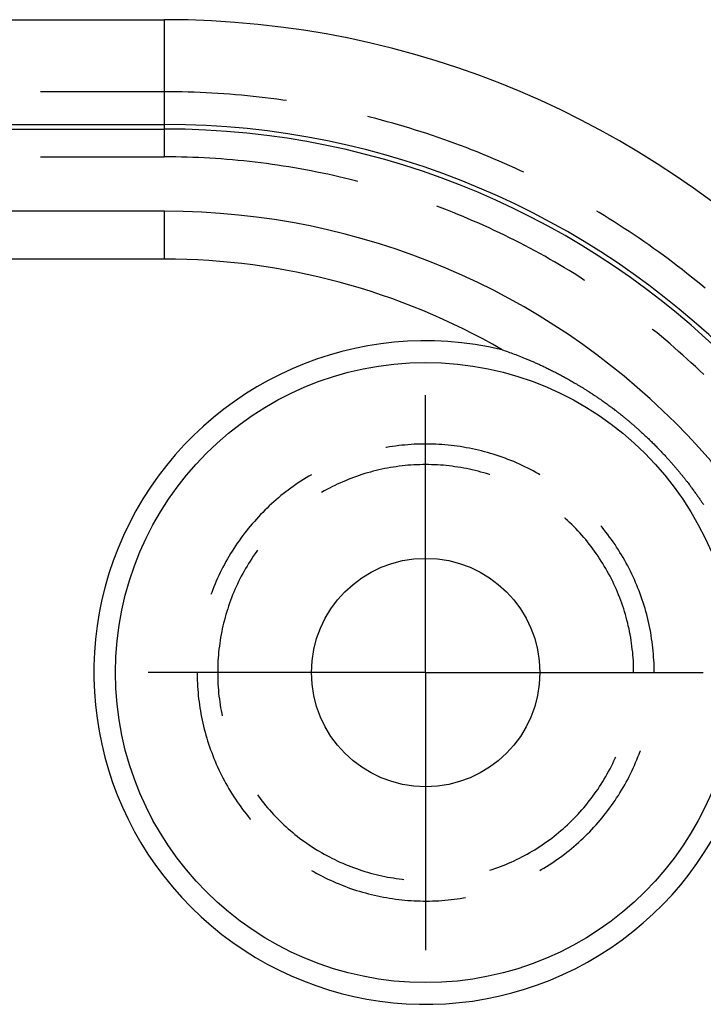
# Model space of a CAD drawing. Units: millimetres. Extents: x 0 to 841, y 0 to 594.
# Drawn here: x 254 to 262, y 215 to 226 of the extents above; entities that cross this region are included whole.
import ezdxf

# ---------------------------------------------------------------- set-up
doc = ezdxf.new("R2010")
doc.units = ezdxf.units.MM
doc.layers.add('LAYER_1', color=179, linetype='Continuous')
doc.layers.add('SLD-0', color=179, linetype='Continuous')

msp = doc.modelspace()

# ---------------------------------------------------------------- linework, layer by layer
at = {"layer": 'LAYER_1'}
for p, q in [((258.944, 220.587), (258.944, 221.899)), ((258.944, 218.712), (258.944, 220.587)), ((257.069, 218.712), (255.757, 218.712)), ((258.944, 218.712), (257.069, 218.712)), ((258.944, 218.712), (258.944, 216.837)), ((258.944, 218.712), (260.819, 218.712)), ((260.819, 218.712), (262.132, 218.712)), ((258.944, 216.837), (258.944, 215.524))]:
    msp.add_line(p, q, dxfattribs=at)
at = {"layer": 'SLD-0'}
for p, q in [((100.694, 226.212), (255.944, 226.212)), ((255.944, 225.384), (255.944, 226.212)), ((255.944, 225.384), (254.519, 225.384)), ((256.012, 225.384), (255.944, 225.384)), ((255.944, 224.636), (255.944, 225.384)), ((256.08, 225.384), (256.012, 225.384)), ((256.148, 225.382), (256.08, 225.384)), ((256.217, 225.381), (256.148, 225.382)), ((256.285, 225.378), (256.217, 225.381)), ((256.353, 225.376), (256.285, 225.378)), ((256.421, 225.373), (256.353, 225.376)), ((256.489, 225.369), (256.421, 225.373)), ((256.557, 225.365), (256.489, 225.369)), ((256.625, 225.361), (256.557, 225.365)), ((256.693, 225.355), (256.625, 225.361)), ((256.761, 225.35), (256.693, 225.355)), ((256.829, 225.344), (256.761, 225.35)), ((256.896, 225.337), (256.829, 225.344)), ((256.964, 225.331), (256.896, 225.337)), ((257.032, 225.323), (256.964, 225.331)), ((257.1, 225.315), (257.032, 225.323)), ((257.167, 225.307), (257.1, 225.315)), ((257.235, 225.298), (257.167, 225.307)), ((257.302, 225.289), (257.235, 225.298)), ((257.345, 225.282), (257.302, 225.289)), ((258.305, 225.092), (258.279, 225.098)), ((100.694, 225.009), (255.944, 225.009)), ((255.944, 224.956), (255.944, 225.009)), ((258.371, 225.075), (258.305, 225.092)), ((258.436, 225.058), (258.371, 225.075)), ((258.502, 225.04), (258.436, 225.058)), ((258.568, 225.022), (258.502, 225.04)), ((258.633, 225.003), (258.568, 225.022)), ((258.699, 224.984), (258.633, 225.003)), ((258.764, 224.964), (258.699, 224.984)), ((100.694, 224.956), (255.944, 224.956)), ((258.829, 224.944), (258.764, 224.964)), ((258.894, 224.924), (258.829, 224.944)), ((258.959, 224.903), (258.894, 224.924)), ((259.024, 224.881), (258.959, 224.903)), ((259.088, 224.859), (259.024, 224.881)), ((259.152, 224.837), (259.088, 224.859)), ((259.217, 224.814), (259.152, 224.837)), ((259.281, 224.791), (259.217, 224.814)), ((259.345, 224.767), (259.281, 224.791)), ((259.408, 224.743), (259.345, 224.767)), ((259.472, 224.718), (259.408, 224.743)), ((259.535, 224.693), (259.472, 224.718)), ((259.598, 224.668), (259.535, 224.693)), ((259.661, 224.642), (259.598, 224.668)), ((259.724, 224.615), (259.661, 224.642)), ((254.519, 224.636), (255.944, 224.636)), ((256.009, 224.635), (255.944, 224.636)), ((256.074, 224.635), (256.009, 224.635)), ((256.14, 224.633), (256.074, 224.635)), ((256.205, 224.632), (256.14, 224.633)), ((256.27, 224.63), (256.205, 224.632)), ((256.335, 224.627), (256.27, 224.63)), ((256.4, 224.624), (256.335, 224.627)), ((256.465, 224.62), (256.4, 224.624)), ((256.53, 224.616), (256.465, 224.62)), ((256.595, 224.612), (256.53, 224.616)), ((256.66, 224.607), (256.595, 224.612)), ((256.725, 224.601), (256.66, 224.607)), ((256.79, 224.595), (256.725, 224.601)), ((256.855, 224.589), (256.79, 224.595)), ((256.92, 224.582), (256.855, 224.589)), ((256.985, 224.575), (256.92, 224.582)), ((257.05, 224.567), (256.985, 224.575)), ((257.114, 224.558), (257.05, 224.567)), ((257.179, 224.55), (257.114, 224.558)), ((257.243, 224.54), (257.179, 224.55)), ((257.308, 224.531), (257.243, 224.54)), ((257.372, 224.52), (257.308, 224.531)), ((259.787, 224.588), (259.724, 224.615)), ((259.849, 224.561), (259.787, 224.588)), ((259.911, 224.533), (259.849, 224.561)), ((259.973, 224.505), (259.911, 224.533)), ((257.436, 224.51), (257.372, 224.52)), ((257.501, 224.499), (257.436, 224.51)), ((257.565, 224.487), (257.501, 224.499)), ((257.629, 224.475), (257.565, 224.487)), ((257.693, 224.462), (257.629, 224.475)), ((257.757, 224.449), (257.693, 224.462)), ((257.821, 224.436), (257.757, 224.449)), ((257.884, 224.422), (257.821, 224.436)), ((257.948, 224.408), (257.884, 224.422)), ((260.035, 224.477), (259.973, 224.505)), ((260.07, 224.46), (260.035, 224.477)), ((258.011, 224.393), (257.948, 224.408)), ((258.075, 224.377), (258.011, 224.393)), ((258.138, 224.362), (258.075, 224.377)), ((258.166, 224.354), (258.138, 224.362)), ((255.944, 224.011), (183.706, 224.011)), ((255.944, 223.461), (255.944, 224.011)), ((259.132, 224.047), (259.074, 224.068)), ((259.193, 224.023), (259.132, 224.047)), ((259.253, 223.999), (259.193, 224.023)), ((259.314, 223.975), (259.253, 223.999)), ((259.374, 223.95), (259.314, 223.975)), ((260.937, 223.996), (260.91, 224.012)), ((260.995, 223.961), (260.937, 223.996)), ((259.434, 223.925), (259.374, 223.95)), ((259.494, 223.899), (259.434, 223.925)), ((259.554, 223.873), (259.494, 223.899)), ((259.613, 223.846), (259.554, 223.873)), ((261.053, 223.925), (260.995, 223.961)), ((261.111, 223.889), (261.053, 223.925)), ((261.168, 223.852), (261.111, 223.889)), ((261.225, 223.815), (261.168, 223.852)), ((259.673, 223.819), (259.613, 223.846)), ((259.732, 223.792), (259.673, 223.819)), ((259.791, 223.764), (259.732, 223.792)), ((259.849, 223.736), (259.791, 223.764)), ((261.282, 223.778), (261.225, 223.815)), ((261.339, 223.74), (261.282, 223.778)), ((261.395, 223.702), (261.339, 223.74)), ((259.908, 223.707), (259.849, 223.736)), ((259.966, 223.678), (259.908, 223.707)), ((260.024, 223.648), (259.966, 223.678)), ((260.082, 223.618), (260.024, 223.648)), ((261.452, 223.663), (261.395, 223.702)), ((261.507, 223.624), (261.452, 223.663)), ((261.563, 223.585), (261.507, 223.624)), ((260.14, 223.588), (260.082, 223.618)), ((260.197, 223.557), (260.14, 223.588)), ((260.254, 223.525), (260.197, 223.557)), ((260.311, 223.494), (260.254, 223.525)), ((261.618, 223.545), (261.563, 223.585)), ((261.673, 223.505), (261.618, 223.545)), ((255.944, 223.461), (183.569, 223.461)), ((260.368, 223.462), (260.311, 223.494)), ((260.425, 223.429), (260.368, 223.462)), ((260.481, 223.396), (260.425, 223.429)), ((261.728, 223.464), (261.673, 223.505)), ((261.783, 223.424), (261.728, 223.464)), ((261.837, 223.382), (261.783, 223.424)), ((260.537, 223.363), (260.481, 223.396)), ((260.593, 223.329), (260.537, 223.363)), ((260.648, 223.295), (260.593, 223.329)), ((260.703, 223.26), (260.648, 223.295)), ((261.891, 223.341), (261.837, 223.382)), ((261.944, 223.298), (261.891, 223.341)), ((261.998, 223.256), (261.944, 223.298)), ((260.758, 223.225), (260.703, 223.26)), ((260.774, 223.215), (260.758, 223.225)), ((262.051, 223.213), (261.998, 223.256)), ((262.103, 223.17), (262.051, 223.213)), ((262.156, 223.126), (262.103, 223.17)), ((261.551, 222.654), (261.546, 222.658)), ((261.602, 222.613), (261.551, 222.654)), ((261.652, 222.571), (261.602, 222.613)), ((261.702, 222.529), (261.652, 222.571)), ((261.752, 222.487), (261.702, 222.529)), ((259.823, 222.42), (259.84, 222.415)), ((259.84, 222.415), (259.857, 222.409)), ((259.857, 222.409), (259.874, 222.403)), ((259.874, 222.403), (259.891, 222.397)), ((259.891, 222.397), (259.908, 222.39)), ((259.908, 222.39), (259.926, 222.384)), ((259.926, 222.384), (259.943, 222.378)), ((261.801, 222.444), (261.752, 222.487)), ((261.85, 222.401), (261.801, 222.444)), ((261.899, 222.358), (261.85, 222.401)), ((259.943, 222.378), (259.961, 222.371)), ((259.961, 222.371), (259.978, 222.364)), ((259.978, 222.364), (259.996, 222.357)), ((259.996, 222.357), (260.014, 222.35)), ((260.014, 222.35), (260.033, 222.343)), ((260.033, 222.343), (260.051, 222.336)), ((260.051, 222.336), (260.069, 222.328)), ((260.069, 222.328), (260.088, 222.321)), ((260.088, 222.321), (260.097, 222.317)), ((260.097, 222.317), (260.107, 222.313)), ((260.107, 222.313), (260.116, 222.309)), ((260.116, 222.309), (260.126, 222.305)), ((260.126, 222.305), (260.135, 222.301)), ((260.135, 222.301), (260.145, 222.297)), ((260.145, 222.297), (260.154, 222.293)), ((260.154, 222.293), (260.164, 222.288)), ((260.164, 222.288), (260.174, 222.284)), ((260.174, 222.284), (260.184, 222.28)), ((260.184, 222.28), (260.193, 222.276)), ((260.193, 222.276), (260.203, 222.271)), ((260.203, 222.271), (260.213, 222.267)), ((260.213, 222.267), (260.223, 222.262)), ((261.947, 222.314), (261.899, 222.358)), ((261.995, 222.27), (261.947, 222.314)), ((262.043, 222.226), (261.995, 222.27)), ((260.223, 222.262), (260.233, 222.258)), ((260.233, 222.258), (260.243, 222.253)), ((260.243, 222.253), (260.253, 222.249)), ((260.253, 222.249), (260.263, 222.244)), ((260.263, 222.244), (260.274, 222.239)), ((260.274, 222.239), (260.284, 222.234)), ((260.284, 222.234), (260.294, 222.23)), ((260.294, 222.23), (260.305, 222.225)), ((260.305, 222.225), (260.315, 222.22)), ((260.315, 222.22), (260.326, 222.215)), ((260.326, 222.215), (260.336, 222.21)), ((260.336, 222.21), (260.347, 222.204)), ((260.347, 222.204), (260.358, 222.199)), ((260.358, 222.199), (260.368, 222.194)), ((260.368, 222.194), (260.379, 222.188)), ((260.379, 222.188), (260.39, 222.183)), ((260.39, 222.183), (260.401, 222.178)), ((260.401, 222.178), (260.412, 222.172)), ((260.412, 222.172), (260.423, 222.166)), ((260.423, 222.166), (260.434, 222.161)), ((260.434, 222.161), (260.446, 222.155)), ((260.446, 222.155), (260.457, 222.149)), ((262.091, 222.181), (262.043, 222.226)), ((262.138, 222.136), (262.091, 222.181)), ((260.457, 222.149), (260.468, 222.143)), ((260.468, 222.143), (260.48, 222.137)), ((260.48, 222.137), (260.492, 222.131)), ((260.492, 222.131), (260.503, 222.125)), ((260.503, 222.125), (260.515, 222.118)), ((260.515, 222.118), (260.527, 222.112)), ((260.527, 222.112), (260.539, 222.105)), ((260.539, 222.105), (260.551, 222.099)), ((260.551, 222.099), (260.563, 222.092)), ((260.563, 222.092), (260.575, 222.085)), ((260.575, 222.085), (260.587, 222.078)), ((260.587, 222.078), (260.6, 222.071)), ((260.6, 222.071), (260.612, 222.064)), ((260.612, 222.064), (260.625, 222.057)), ((260.625, 222.057), (260.638, 222.049)), ((260.638, 222.049), (260.651, 222.042)), ((260.651, 222.042), (260.664, 222.034)), ((260.664, 222.034), (260.677, 222.027)), ((260.677, 222.027), (260.69, 222.019)), ((260.69, 222.019), (260.704, 222.011)), ((260.704, 222.011), (260.717, 222.002)), ((260.717, 222.002), (260.731, 221.994)), ((260.731, 221.994), (260.738, 221.99)), ((260.738, 221.99), (260.745, 221.986)), ((260.745, 221.986), (260.752, 221.981)), ((260.752, 221.981), (260.759, 221.977)), ((260.759, 221.977), (260.766, 221.972)), ((260.766, 221.972), (260.773, 221.968)), ((260.773, 221.968), (260.78, 221.963)), ((260.78, 221.963), (260.787, 221.959)), ((260.787, 221.959), (260.795, 221.954)), ((260.795, 221.954), (260.802, 221.95)), ((260.802, 221.95), (260.809, 221.945)), ((260.809, 221.945), (260.817, 221.94)), ((260.817, 221.94), (260.824, 221.935)), ((260.824, 221.935), (260.832, 221.931)), ((260.832, 221.931), (260.839, 221.926)), ((260.839, 221.926), (260.847, 221.921)), ((260.847, 221.921), (260.854, 221.916)), ((260.854, 221.916), (260.862, 221.911)), ((260.862, 221.911), (260.87, 221.905)), ((260.87, 221.905), (260.878, 221.9)), ((260.878, 221.9), (260.885, 221.895)), ((260.885, 221.895), (260.893, 221.89)), ((260.893, 221.89), (260.901, 221.884)), ((260.901, 221.884), (260.909, 221.879)), ((260.909, 221.879), (260.917, 221.873)), ((260.917, 221.873), (260.926, 221.868)), ((260.926, 221.868), (260.934, 221.862)), ((260.934, 221.862), (260.942, 221.857)), ((260.942, 221.857), (260.951, 221.851)), ((260.951, 221.851), (260.959, 221.845)), ((260.959, 221.845), (260.968, 221.839)), ((260.968, 221.839), (260.976, 221.833)), ((260.976, 221.833), (260.985, 221.827)), ((260.985, 221.827), (260.994, 221.82)), ((260.994, 221.82), (261.003, 221.814)), ((261.003, 221.814), (261.012, 221.807)), ((261.012, 221.807), (261.021, 221.801)), ((261.021, 221.801), (261.03, 221.794)), ((261.03, 221.794), (261.039, 221.787)), ((261.039, 221.787), (261.049, 221.78)), ((261.049, 221.78), (261.058, 221.773)), ((261.058, 221.773), (261.068, 221.766)), ((261.068, 221.766), (261.078, 221.759)), ((261.078, 221.759), (261.088, 221.752)), ((261.088, 221.752), (261.098, 221.744)), ((261.098, 221.744), (261.108, 221.736)), ((261.108, 221.736), (261.118, 221.728)), ((261.118, 221.728), (261.128, 221.721)), ((261.128, 221.721), (261.139, 221.712)), ((261.139, 221.712), (261.144, 221.708)), ((261.144, 221.708), (261.15, 221.704)), ((261.15, 221.704), (261.155, 221.7)), ((261.155, 221.7), (261.16, 221.696)), ((261.16, 221.696), (261.166, 221.691)), ((261.166, 221.691), (261.171, 221.687)), ((261.171, 221.687), (261.177, 221.683)), ((261.177, 221.683), (261.183, 221.678)), ((261.183, 221.678), (261.188, 221.674)), ((261.188, 221.674), (261.194, 221.669)), ((261.194, 221.669), (261.2, 221.665)), ((261.2, 221.665), (261.205, 221.66)), ((261.205, 221.66), (261.211, 221.655)), ((261.211, 221.655), (261.217, 221.65)), ((261.217, 221.65), (261.223, 221.646)), ((261.223, 221.646), (261.229, 221.641)), ((261.229, 221.641), (261.235, 221.636)), ((261.235, 221.636), (261.241, 221.631)), ((261.241, 221.631), (261.248, 221.626)), ((261.248, 221.626), (261.254, 221.62)), ((261.254, 221.62), (261.26, 221.615)), ((261.26, 221.615), (261.267, 221.61)), ((261.267, 221.61), (261.273, 221.604)), ((261.273, 221.604), (261.28, 221.599)), ((261.28, 221.599), (261.286, 221.593)), ((261.286, 221.593), (261.293, 221.588)), ((261.293, 221.588), (261.299, 221.582)), ((261.299, 221.582), (261.306, 221.576)), ((261.306, 221.576), (261.313, 221.571)), ((261.313, 221.571), (261.32, 221.565)), ((261.32, 221.565), (261.327, 221.559)), ((261.327, 221.559), (261.334, 221.553)), ((261.334, 221.553), (261.341, 221.546)), ((261.341, 221.546), (261.348, 221.54)), ((261.348, 221.54), (261.356, 221.534)), ((261.356, 221.534), (261.363, 221.527)), ((261.363, 221.527), (261.371, 221.52)), ((261.371, 221.52), (261.378, 221.514)), ((261.378, 221.514), (261.386, 221.507)), ((261.386, 221.507), (261.394, 221.5)), ((261.394, 221.5), (261.401, 221.493)), ((261.401, 221.493), (261.409, 221.486)), ((261.409, 221.486), (261.417, 221.478)), ((261.417, 221.478), (261.425, 221.471)), ((261.425, 221.471), (261.434, 221.463)), ((261.434, 221.463), (261.442, 221.456)), ((261.442, 221.456), (261.45, 221.448)), ((261.45, 221.448), (261.459, 221.44)), ((261.459, 221.44), (261.467, 221.432)), ((261.467, 221.432), (261.476, 221.424)), ((261.476, 221.424), (261.484, 221.416)), ((261.484, 221.416), (261.493, 221.408)), ((261.493, 221.408), (261.502, 221.399)), ((261.502, 221.399), (261.51, 221.391)), ((261.51, 221.391), (261.519, 221.382)), ((261.519, 221.382), (261.528, 221.374)), ((261.528, 221.374), (261.537, 221.365)), ((261.537, 221.365), (261.546, 221.356)), ((258.494, 221.298), (258.488, 221.297)), ((258.529, 221.304), (258.494, 221.298)), ((258.564, 221.309), (258.529, 221.304)), ((258.599, 221.314), (258.564, 221.309)), ((258.634, 221.319), (258.599, 221.314)), ((258.67, 221.323), (258.634, 221.319)), ((258.705, 221.326), (258.67, 221.323)), ((258.74, 221.329), (258.705, 221.326)), ((258.776, 221.332), (258.74, 221.329)), ((258.811, 221.334), (258.776, 221.332)), ((258.847, 221.335), (258.811, 221.334)), ((258.882, 221.336), (258.847, 221.335)), ((258.917, 221.337), (258.882, 221.336)), ((258.953, 221.337), (258.917, 221.337)), ((258.988, 221.337), (258.953, 221.337)), ((259.024, 221.336), (258.988, 221.337)), ((259.059, 221.334), (259.024, 221.336)), ((259.095, 221.333), (259.059, 221.334)), ((259.13, 221.33), (259.095, 221.333)), ((259.165, 221.328), (259.13, 221.33)), ((259.201, 221.324), (259.165, 221.328)), ((259.236, 221.321), (259.201, 221.324)), ((259.271, 221.316), (259.236, 221.321)), ((259.306, 221.312), (259.271, 221.316)), ((259.342, 221.307), (259.306, 221.312)), ((259.377, 221.301), (259.342, 221.307)), ((259.411, 221.295), (259.377, 221.301)), ((259.446, 221.288), (259.411, 221.295)), ((259.481, 221.281), (259.446, 221.288)), ((259.516, 221.274), (259.481, 221.281)), ((259.55, 221.266), (259.516, 221.274)), ((259.585, 221.258), (259.55, 221.266)), ((259.619, 221.249), (259.585, 221.258)), ((259.653, 221.239), (259.619, 221.249)), ((261.546, 221.356), (261.564, 221.339)), ((261.564, 221.339), (261.581, 221.321)), ((261.581, 221.321), (261.59, 221.312)), ((261.59, 221.312), (261.599, 221.303)), ((261.599, 221.303), (261.608, 221.294)), ((261.608, 221.294), (261.616, 221.285)), ((261.616, 221.285), (261.625, 221.276)), ((261.625, 221.276), (261.633, 221.267)), ((261.633, 221.267), (261.642, 221.259)), ((261.642, 221.259), (261.65, 221.25)), ((261.65, 221.25), (261.658, 221.241)), ((259.687, 221.229), (259.653, 221.239)), ((259.721, 221.219), (259.687, 221.229)), ((259.755, 221.208), (259.721, 221.219)), ((259.789, 221.197), (259.755, 221.208)), ((259.822, 221.186), (259.789, 221.197)), ((259.856, 221.174), (259.822, 221.186)), ((259.889, 221.161), (259.856, 221.174)), ((259.922, 221.148), (259.889, 221.161)), ((259.955, 221.135), (259.922, 221.148)), ((261.658, 221.241), (261.666, 221.233)), ((261.666, 221.233), (261.674, 221.224)), ((261.674, 221.224), (261.682, 221.216)), ((261.682, 221.216), (261.69, 221.208)), ((261.69, 221.208), (261.698, 221.199)), ((261.698, 221.199), (261.705, 221.191)), ((261.705, 221.191), (261.712, 221.183)), ((261.712, 221.183), (261.72, 221.175)), ((261.72, 221.175), (261.727, 221.167)), ((261.727, 221.167), (261.734, 221.159)), ((261.734, 221.159), (261.741, 221.152)), ((261.741, 221.152), (261.747, 221.144)), ((261.747, 221.144), (261.754, 221.137)), ((261.754, 221.137), (261.761, 221.129)), ((258.342, 221.024), (258.309, 221.015)), ((258.375, 221.033), (258.342, 221.024)), ((258.408, 221.04), (258.375, 221.033)), ((258.441, 221.048), (258.408, 221.04)), ((258.474, 221.055), (258.441, 221.048)), ((258.507, 221.061), (258.474, 221.055)), ((258.54, 221.067), (258.507, 221.061)), ((258.574, 221.072), (258.54, 221.067)), ((258.607, 221.077), (258.574, 221.072)), ((258.641, 221.082), (258.607, 221.077)), ((258.674, 221.086), (258.641, 221.082)), ((258.708, 221.09), (258.674, 221.086)), ((258.741, 221.093), (258.708, 221.09)), ((258.775, 221.095), (258.741, 221.093)), ((258.809, 221.097), (258.775, 221.095)), ((258.843, 221.099), (258.809, 221.097)), ((258.876, 221.1), (258.843, 221.099)), ((258.91, 221.101), (258.876, 221.1)), ((258.944, 221.101), (258.91, 221.101)), ((258.978, 221.101), (258.944, 221.101)), ((259.012, 221.1), (258.978, 221.101)), ((259.045, 221.099), (259.012, 221.1)), ((259.079, 221.097), (259.045, 221.099)), ((259.113, 221.095), (259.079, 221.097)), ((259.147, 221.093), (259.113, 221.095)), ((259.18, 221.09), (259.147, 221.093)), ((259.214, 221.086), (259.18, 221.09)), ((259.248, 221.082), (259.214, 221.086)), ((259.281, 221.077), (259.248, 221.082)), ((259.314, 221.072), (259.281, 221.077)), ((259.348, 221.067), (259.314, 221.072)), ((259.381, 221.061), (259.348, 221.067)), ((259.414, 221.055), (259.381, 221.061)), ((259.447, 221.048), (259.414, 221.055)), ((259.48, 221.04), (259.447, 221.048)), ((259.513, 221.033), (259.48, 221.04)), ((259.546, 221.024), (259.513, 221.033)), ((259.579, 221.015), (259.546, 221.024)), ((259.987, 221.121), (259.955, 221.135)), ((260.02, 221.106), (259.987, 221.121)), ((260.052, 221.092), (260.02, 221.106)), ((260.084, 221.076), (260.052, 221.092)), ((260.116, 221.061), (260.084, 221.076)), ((260.148, 221.045), (260.116, 221.061)), ((260.179, 221.028), (260.148, 221.045)), ((260.21, 221.011), (260.179, 221.028)), ((261.761, 221.129), (261.767, 221.122)), ((261.767, 221.122), (261.774, 221.114)), ((261.774, 221.114), (261.78, 221.107)), ((261.78, 221.107), (261.786, 221.1)), ((261.786, 221.1), (261.792, 221.093)), ((261.792, 221.093), (261.798, 221.086)), ((261.798, 221.086), (261.804, 221.079)), ((261.804, 221.079), (261.81, 221.072)), ((261.81, 221.072), (261.816, 221.065)), ((261.816, 221.065), (261.821, 221.059)), ((261.821, 221.059), (261.827, 221.052)), ((261.827, 221.052), (261.833, 221.046)), ((261.833, 221.046), (261.838, 221.039)), ((261.838, 221.039), (261.843, 221.033)), ((261.843, 221.033), (261.849, 221.026)), ((261.849, 221.026), (261.854, 221.02)), ((257.511, 220.911), (257.481, 220.891)), ((257.54, 220.93), (257.511, 220.911)), ((257.571, 220.949), (257.54, 220.93)), ((257.601, 220.967), (257.571, 220.949)), ((257.632, 220.985), (257.601, 220.967)), ((258.022, 220.916), (257.991, 220.903)), ((258.053, 220.929), (258.022, 220.916)), ((258.085, 220.941), (258.053, 220.929)), ((258.116, 220.953), (258.085, 220.941)), ((258.148, 220.965), (258.116, 220.953)), ((258.18, 220.976), (258.148, 220.965)), ((258.212, 220.986), (258.18, 220.976)), ((258.244, 220.997), (258.212, 220.986)), ((258.277, 221.006), (258.244, 220.997)), ((258.309, 221.015), (258.277, 221.006)), ((259.611, 221.006), (259.579, 221.015)), ((259.644, 220.997), (259.611, 221.006)), ((259.676, 220.986), (259.644, 220.997)), ((259.682, 220.984), (259.676, 220.986)), ((260.241, 220.994), (260.21, 221.011)), ((260.256, 220.985), (260.241, 220.994)), ((261.854, 221.02), (261.859, 221.014)), ((261.859, 221.014), (261.864, 221.008)), ((261.864, 221.008), (261.869, 221.002)), ((261.869, 221.002), (261.874, 220.995)), ((261.874, 220.995), (261.879, 220.989)), ((261.879, 220.989), (261.884, 220.984)), ((261.884, 220.984), (261.889, 220.978)), ((261.889, 220.978), (261.893, 220.972)), ((261.893, 220.972), (261.898, 220.966)), ((261.898, 220.966), (261.903, 220.96)), ((261.903, 220.96), (261.907, 220.955)), ((261.907, 220.955), (261.912, 220.949)), ((261.912, 220.949), (261.916, 220.943)), ((261.916, 220.943), (261.92, 220.938)), ((261.92, 220.938), (261.925, 220.932)), ((261.925, 220.932), (261.929, 220.927)), ((261.929, 220.927), (261.933, 220.921)), ((261.933, 220.921), (261.937, 220.916)), ((261.937, 220.916), (261.942, 220.911)), ((261.942, 220.911), (261.946, 220.905)), ((257.365, 220.809), (257.337, 220.788)), ((257.394, 220.83), (257.365, 220.809)), ((257.423, 220.851), (257.394, 220.83)), ((257.452, 220.872), (257.423, 220.851)), ((257.481, 220.891), (257.452, 220.872)), ((257.779, 220.798), (257.749, 220.781)), ((257.808, 220.814), (257.779, 220.798)), ((257.838, 220.83), (257.808, 220.814)), ((257.868, 220.845), (257.838, 220.83)), ((257.899, 220.86), (257.868, 220.845)), ((257.929, 220.875), (257.899, 220.86)), ((257.96, 220.889), (257.929, 220.875)), ((257.991, 220.903), (257.96, 220.889)), ((261.946, 220.905), (261.95, 220.9)), ((261.95, 220.9), (261.958, 220.89)), ((261.958, 220.89), (261.966, 220.879)), ((261.966, 220.879), (261.973, 220.869)), ((261.973, 220.869), (261.981, 220.859)), ((261.981, 220.859), (261.988, 220.849)), ((261.988, 220.849), (261.996, 220.839)), ((261.996, 220.839), (262.003, 220.83)), ((262.003, 220.83), (262.01, 220.82)), ((262.01, 220.82), (262.017, 220.811)), ((262.017, 220.811), (262.024, 220.801)), ((262.024, 220.801), (262.03, 220.792)), ((257.227, 220.698), (257.201, 220.675)), ((257.254, 220.721), (257.227, 220.698)), ((257.282, 220.744), (257.254, 220.721)), ((257.309, 220.766), (257.282, 220.744)), ((257.337, 220.788), (257.309, 220.766)), ((262.03, 220.792), (262.037, 220.783)), ((262.037, 220.783), (262.044, 220.774)), ((262.044, 220.774), (262.05, 220.765)), ((262.05, 220.765), (262.056, 220.756)), ((262.056, 220.756), (262.062, 220.748)), ((262.062, 220.748), (262.068, 220.739)), ((262.068, 220.739), (262.074, 220.731)), ((262.074, 220.731), (262.08, 220.722)), ((262.08, 220.722), (262.086, 220.714)), ((262.086, 220.714), (262.092, 220.705)), ((262.092, 220.705), (262.098, 220.697)), ((262.098, 220.697), (262.103, 220.689)), ((262.103, 220.689), (262.109, 220.681)), ((257.097, 220.578), (257.072, 220.552)), ((257.123, 220.602), (257.097, 220.578)), ((257.148, 220.627), (257.123, 220.602)), ((257.174, 220.651), (257.148, 220.627)), ((257.201, 220.675), (257.174, 220.651)), ((262.109, 220.681), (262.114, 220.673)), ((262.114, 220.673), (262.119, 220.665)), ((262.119, 220.665), (262.125, 220.657)), ((262.125, 220.657), (262.13, 220.649)), ((262.13, 220.649), (262.135, 220.642)), ((256.999, 220.475), (256.976, 220.449)), ((257.023, 220.501), (256.999, 220.475)), ((257.048, 220.527), (257.023, 220.501)), ((257.072, 220.552), (257.048, 220.527)), ((260.548, 220.483), (260.543, 220.488)), ((260.573, 220.46), (260.548, 220.483)), ((260.597, 220.437), (260.573, 220.46)), ((256.907, 220.367), (256.885, 220.34)), ((256.929, 220.395), (256.907, 220.367)), ((256.952, 220.422), (256.929, 220.395)), ((256.976, 220.449), (256.952, 220.422)), ((260.622, 220.413), (260.597, 220.437)), ((260.645, 220.39), (260.622, 220.413)), ((260.669, 220.365), (260.645, 220.39)), ((260.692, 220.341), (260.669, 220.365)), ((260.97, 220.381), (260.955, 220.399)), ((260.992, 220.354), (260.97, 220.381)), ((261.014, 220.326), (260.992, 220.354)), ((256.82, 220.255), (256.8, 220.226)), ((256.841, 220.283), (256.82, 220.255)), ((256.863, 220.312), (256.841, 220.283)), ((256.885, 220.34), (256.863, 220.312)), ((260.715, 220.316), (260.692, 220.341)), ((260.738, 220.291), (260.715, 220.316)), ((260.76, 220.265), (260.738, 220.291)), ((260.782, 220.239), (260.76, 220.265)), ((260.803, 220.213), (260.782, 220.239)), ((261.036, 220.298), (261.014, 220.326)), ((261.057, 220.269), (261.036, 220.298)), ((261.078, 220.241), (261.057, 220.269)), ((261.099, 220.212), (261.078, 220.241)), ((256.74, 220.138), (256.721, 220.108)), ((256.76, 220.168), (256.74, 220.138)), ((256.779, 220.197), (256.76, 220.168)), ((256.8, 220.226), (256.779, 220.197)), ((260.824, 220.187), (260.803, 220.213)), ((260.845, 220.16), (260.824, 220.187)), ((260.865, 220.133), (260.845, 220.16)), ((260.885, 220.105), (260.865, 220.133)), ((261.119, 220.182), (261.099, 220.212)), ((261.138, 220.153), (261.119, 220.182)), ((261.158, 220.123), (261.138, 220.153)), ((261.176, 220.093), (261.158, 220.123)), ((256.666, 220.017), (256.649, 219.986)), ((256.684, 220.047), (256.666, 220.017)), ((256.702, 220.078), (256.684, 220.047)), ((256.721, 220.108), (256.702, 220.078)), ((256.946, 220.022), (256.927, 219.993)), ((256.964, 220.05), (256.946, 220.022)), ((256.984, 220.078), (256.964, 220.05)), ((257.003, 220.105), (256.984, 220.078)), ((257.011, 220.116), (257.003, 220.105)), ((260.904, 220.078), (260.885, 220.105)), ((260.924, 220.05), (260.904, 220.078)), ((260.942, 220.022), (260.924, 220.05)), ((260.961, 219.993), (260.942, 220.022)), ((261.195, 220.063), (261.176, 220.093)), ((261.213, 220.032), (261.195, 220.063)), ((261.231, 220.001), (261.213, 220.032)), ((256.599, 219.892), (256.583, 219.86)), ((256.615, 219.923), (256.599, 219.892)), ((256.632, 219.955), (256.615, 219.923)), ((256.649, 219.986), (256.632, 219.955)), ((256.875, 219.907), (256.858, 219.877)), ((256.892, 219.936), (256.875, 219.907)), ((256.909, 219.965), (256.892, 219.936)), ((256.927, 219.993), (256.909, 219.965)), ((260.979, 219.965), (260.961, 219.993)), ((260.996, 219.936), (260.979, 219.965)), ((261.013, 219.907), (260.996, 219.936)), ((261.03, 219.877), (261.013, 219.907)), ((261.248, 219.97), (261.231, 220.001)), ((261.265, 219.939), (261.248, 219.97)), ((261.281, 219.908), (261.265, 219.939)), ((261.297, 219.876), (261.281, 219.908)), ((256.553, 219.796), (256.539, 219.763)), ((256.568, 219.828), (256.553, 219.796)), ((256.583, 219.86), (256.568, 219.828)), ((256.811, 219.788), (256.795, 219.757)), ((256.826, 219.818), (256.811, 219.788)), ((256.842, 219.848), (256.826, 219.818)), ((256.858, 219.877), (256.842, 219.848)), ((261.046, 219.848), (261.03, 219.877)), ((261.062, 219.818), (261.046, 219.848)), ((261.078, 219.788), (261.062, 219.818)), ((261.093, 219.757), (261.078, 219.788)), ((261.312, 219.844), (261.297, 219.876)), ((261.327, 219.812), (261.312, 219.844)), ((261.342, 219.78), (261.327, 219.812)), ((261.356, 219.747), (261.342, 219.78)), ((256.498, 219.665), (256.486, 219.632)), ((256.511, 219.698), (256.498, 219.665)), ((256.525, 219.731), (256.511, 219.698)), ((256.539, 219.763), (256.525, 219.731)), ((256.753, 219.665), (256.74, 219.634)), ((256.767, 219.696), (256.753, 219.665)), ((256.781, 219.727), (256.767, 219.696)), ((256.795, 219.757), (256.781, 219.727)), ((261.107, 219.727), (261.093, 219.757)), ((261.121, 219.696), (261.107, 219.727)), ((261.135, 219.665), (261.121, 219.696)), ((261.148, 219.634), (261.135, 219.665)), ((261.37, 219.714), (261.356, 219.747)), ((261.383, 219.682), (261.37, 219.714)), ((261.396, 219.649), (261.383, 219.682)), ((256.486, 219.632), (256.477, 219.61)), ((256.715, 219.571), (256.703, 219.54)), ((256.727, 219.603), (256.715, 219.571)), ((256.74, 219.634), (256.727, 219.603)), ((261.161, 219.603), (261.148, 219.634)), ((261.173, 219.571), (261.161, 219.603)), ((261.185, 219.54), (261.173, 219.571)), ((261.409, 219.615), (261.396, 219.649)), ((261.421, 219.582), (261.409, 219.615)), ((261.432, 219.548), (261.421, 219.582)), ((256.67, 219.444), (256.659, 219.412)), ((256.68, 219.476), (256.67, 219.444)), ((256.691, 219.508), (256.68, 219.476)), ((256.703, 219.54), (256.691, 219.508)), ((261.197, 219.508), (261.185, 219.54)), ((261.208, 219.476), (261.197, 219.508)), ((261.219, 219.444), (261.208, 219.476)), ((261.229, 219.412), (261.219, 219.444)), ((261.443, 219.515), (261.432, 219.548)), ((261.454, 219.481), (261.443, 219.515)), ((261.464, 219.447), (261.454, 219.481)), ((261.474, 219.413), (261.464, 219.447)), ((256.641, 219.347), (256.632, 219.314)), ((256.65, 219.379), (256.641, 219.347)), ((256.659, 219.412), (256.65, 219.379)), ((261.238, 219.379), (261.229, 219.412)), ((261.248, 219.347), (261.238, 219.379)), ((261.256, 219.314), (261.248, 219.347)), ((261.483, 219.379), (261.474, 219.413)), ((261.492, 219.344), (261.483, 219.379)), ((261.5, 219.31), (261.492, 219.344)), ((256.608, 219.215), (256.601, 219.182)), ((256.616, 219.248), (256.608, 219.215)), ((256.623, 219.281), (256.616, 219.248)), ((256.632, 219.314), (256.623, 219.281)), ((261.265, 219.281), (261.256, 219.314)), ((261.272, 219.248), (261.265, 219.281)), ((261.28, 219.215), (261.272, 219.248)), ((261.287, 219.182), (261.28, 219.215)), ((261.508, 219.275), (261.5, 219.31)), ((261.515, 219.24), (261.508, 219.275)), ((261.522, 219.206), (261.515, 219.24)), ((256.589, 219.116), (256.584, 219.082)), ((256.595, 219.149), (256.589, 219.116)), ((256.601, 219.182), (256.595, 219.149)), ((261.293, 219.149), (261.287, 219.182)), ((261.299, 219.116), (261.293, 219.149)), ((261.304, 219.082), (261.299, 219.116)), ((261.529, 219.171), (261.522, 219.206)), ((261.535, 219.136), (261.529, 219.171)), ((261.54, 219.101), (261.535, 219.136)), ((261.545, 219.066), (261.54, 219.101)), ((256.574, 219.015), (256.57, 218.982)), ((256.579, 219.049), (256.574, 219.015)), ((256.584, 219.082), (256.579, 219.049)), ((261.309, 219.049), (261.304, 219.082)), ((261.314, 219.015), (261.309, 219.049)), ((261.318, 218.982), (261.314, 219.015)), ((261.55, 219.03), (261.545, 219.066)), ((261.554, 218.995), (261.55, 219.03)), ((261.557, 218.96), (261.554, 218.995)), ((256.561, 218.881), (256.558, 218.847)), ((256.563, 218.915), (256.561, 218.881)), ((256.566, 218.948), (256.563, 218.915)), ((256.57, 218.982), (256.566, 218.948)), ((261.322, 218.948), (261.318, 218.982)), ((261.325, 218.915), (261.322, 218.948)), ((261.327, 218.881), (261.325, 218.915)), ((261.33, 218.847), (261.327, 218.881)), ((261.56, 218.925), (261.557, 218.96)), ((261.563, 218.889), (261.56, 218.925)), ((261.565, 218.854), (261.563, 218.889)), ((256.556, 218.78), (256.555, 218.746)), ((256.557, 218.813), (256.556, 218.78)), ((256.558, 218.847), (256.557, 218.813)), ((261.331, 218.813), (261.33, 218.847)), ((261.332, 218.78), (261.331, 218.813)), ((261.333, 218.746), (261.332, 218.78)), ((261.567, 218.818), (261.565, 218.854)), ((261.568, 218.783), (261.567, 218.818)), ((261.569, 218.747), (261.568, 218.783)), ((256.319, 218.712), (256.319, 218.694)), ((256.319, 218.694), (256.32, 218.659)), ((256.32, 218.659), (256.321, 218.623)), ((256.555, 218.746), (256.555, 218.712)), ((256.555, 218.712), (256.555, 218.678)), ((256.555, 218.678), (256.556, 218.644)), ((261.333, 218.712), (261.333, 218.746)), ((261.569, 218.712), (261.569, 218.747)), ((256.321, 218.623), (256.322, 218.588)), ((256.322, 218.588), (256.324, 218.552)), ((256.324, 218.552), (256.326, 218.517)), ((256.556, 218.644), (256.557, 218.611)), ((256.557, 218.611), (256.558, 218.577)), ((256.558, 218.577), (256.561, 218.543)), ((256.561, 218.543), (256.563, 218.509)), ((256.326, 218.517), (256.329, 218.482)), ((256.329, 218.482), (256.332, 218.446)), ((256.332, 218.446), (256.336, 218.411)), ((256.563, 218.509), (256.566, 218.476)), ((256.566, 218.476), (256.57, 218.442)), ((256.57, 218.442), (256.574, 218.408)), ((256.336, 218.411), (256.341, 218.376)), ((256.341, 218.376), (256.345, 218.341)), ((256.345, 218.341), (256.351, 218.306)), ((256.574, 218.408), (256.579, 218.375)), ((256.579, 218.375), (256.584, 218.342)), ((256.584, 218.342), (256.589, 218.308)), ((256.589, 218.308), (256.595, 218.275)), ((256.351, 218.306), (256.356, 218.271)), ((256.356, 218.271), (256.363, 218.236)), ((256.363, 218.236), (256.369, 218.201)), ((256.369, 218.201), (256.376, 218.166)), ((256.595, 218.275), (256.601, 218.242)), ((256.601, 218.242), (256.607, 218.215)), ((256.376, 218.166), (256.384, 218.132)), ((256.384, 218.132), (256.392, 218.097)), ((256.392, 218.097), (256.401, 218.063)), ((256.401, 218.063), (256.41, 218.028)), ((256.41, 218.028), (256.419, 217.994)), ((256.419, 217.994), (256.429, 217.96)), ((256.429, 217.96), (256.439, 217.926)), ((256.439, 217.926), (256.45, 217.892)), ((256.45, 217.892), (256.462, 217.859)), ((256.462, 217.859), (256.473, 217.825)), ((256.473, 217.825), (256.486, 217.792)), ((256.486, 217.792), (256.498, 217.759)), ((256.498, 217.759), (256.511, 217.726)), ((261.37, 217.709), (261.383, 217.742)), ((261.383, 217.742), (261.396, 217.775)), ((261.396, 217.775), (261.409, 217.809)), ((261.409, 217.809), (261.411, 217.814)), ((256.511, 217.726), (256.525, 217.693)), ((256.525, 217.693), (256.539, 217.661)), ((256.539, 217.661), (256.553, 217.628)), ((261.062, 217.606), (261.078, 217.636)), ((261.078, 217.636), (261.093, 217.667)), ((261.093, 217.667), (261.107, 217.697)), ((261.107, 217.697), (261.121, 217.728)), ((261.121, 217.728), (261.127, 217.74)), ((261.327, 217.612), (261.342, 217.644)), ((261.342, 217.644), (261.356, 217.677)), ((261.356, 217.677), (261.37, 217.709)), ((256.553, 217.628), (256.568, 217.596)), ((256.568, 217.596), (256.583, 217.564)), ((256.583, 217.564), (256.599, 217.532)), ((256.599, 217.532), (256.615, 217.501)), ((260.996, 217.488), (261.013, 217.517)), ((261.013, 217.517), (261.03, 217.547)), ((261.03, 217.547), (261.046, 217.576)), ((261.046, 217.576), (261.062, 217.606)), ((261.265, 217.485), (261.281, 217.516)), ((261.281, 217.516), (261.297, 217.548)), ((261.297, 217.548), (261.312, 217.58)), ((261.312, 217.58), (261.327, 217.612)), ((256.615, 217.501), (256.632, 217.469)), ((256.632, 217.469), (256.649, 217.438)), ((256.649, 217.438), (256.666, 217.407)), ((256.666, 217.407), (256.684, 217.376)), ((260.924, 217.374), (260.942, 217.402)), ((260.942, 217.402), (260.961, 217.431)), ((260.961, 217.431), (260.979, 217.459)), ((260.979, 217.459), (260.996, 217.488)), ((261.213, 217.392), (261.231, 217.423)), ((261.231, 217.423), (261.248, 217.454)), ((261.248, 217.454), (261.265, 217.485)), ((256.684, 217.376), (256.702, 217.346)), ((256.702, 217.346), (256.721, 217.316)), ((256.721, 217.316), (256.74, 217.286)), ((257.011, 217.308), (257.023, 217.291)), ((257.023, 217.291), (257.043, 217.264)), ((260.845, 217.264), (260.865, 217.291)), ((260.865, 217.291), (260.885, 217.319)), ((260.885, 217.319), (260.904, 217.346)), ((260.904, 217.346), (260.924, 217.374)), ((261.138, 217.271), (261.158, 217.301)), ((261.158, 217.301), (261.176, 217.331)), ((261.176, 217.331), (261.195, 217.361)), ((261.195, 217.361), (261.213, 217.392)), ((256.74, 217.286), (256.76, 217.256)), ((256.76, 217.256), (256.779, 217.227)), ((256.779, 217.227), (256.8, 217.198)), ((256.8, 217.198), (256.82, 217.169)), ((257.043, 217.264), (257.064, 217.237)), ((257.064, 217.237), (257.085, 217.211)), ((257.085, 217.211), (257.106, 217.185)), ((257.106, 217.185), (257.128, 217.159)), ((260.76, 217.159), (260.782, 217.185)), ((260.782, 217.185), (260.803, 217.211)), ((260.803, 217.211), (260.824, 217.237)), ((260.824, 217.237), (260.845, 217.264)), ((261.057, 217.155), (261.078, 217.183)), ((261.078, 217.183), (261.099, 217.212)), ((261.099, 217.212), (261.119, 217.242)), ((261.119, 217.242), (261.138, 217.271)), ((256.82, 217.169), (256.841, 217.14)), ((256.841, 217.14), (256.863, 217.112)), ((256.863, 217.112), (256.885, 217.084)), ((256.885, 217.084), (256.907, 217.057)), ((257.128, 217.159), (257.15, 217.133)), ((257.15, 217.133), (257.173, 217.108)), ((257.173, 217.108), (257.196, 217.083)), ((257.196, 217.083), (257.219, 217.059)), ((260.669, 217.059), (260.692, 217.083)), ((260.692, 217.083), (260.715, 217.108)), ((260.715, 217.108), (260.738, 217.133)), ((260.738, 217.133), (260.76, 217.159)), ((260.97, 217.043), (260.992, 217.07)), ((260.992, 217.07), (261.014, 217.098)), ((261.014, 217.098), (261.036, 217.126)), ((261.036, 217.126), (261.057, 217.155)), ((256.907, 217.057), (256.929, 217.029)), ((256.929, 217.029), (256.933, 217.025)), ((257.219, 217.059), (257.243, 217.034)), ((257.243, 217.034), (257.266, 217.011)), ((257.266, 217.011), (257.291, 216.987)), ((257.291, 216.987), (257.315, 216.964)), ((257.315, 216.964), (257.34, 216.941)), ((260.548, 216.941), (260.573, 216.964)), ((260.573, 216.964), (260.597, 216.987)), ((260.597, 216.987), (260.622, 217.011)), ((260.622, 217.011), (260.645, 217.034)), ((260.645, 217.034), (260.669, 217.059)), ((260.877, 216.936), (260.901, 216.962)), ((260.901, 216.962), (260.924, 216.989)), ((260.924, 216.989), (260.947, 217.016)), ((260.947, 217.016), (260.97, 217.043)), ((257.34, 216.941), (257.365, 216.918)), ((257.365, 216.918), (257.391, 216.896)), ((257.391, 216.896), (257.417, 216.874)), ((257.417, 216.874), (257.443, 216.853)), ((257.443, 216.853), (257.469, 216.832)), ((260.419, 216.832), (260.445, 216.853)), ((260.445, 216.853), (260.471, 216.874)), ((260.471, 216.874), (260.497, 216.896)), ((260.497, 216.896), (260.523, 216.918)), ((260.523, 216.918), (260.548, 216.941)), ((260.778, 216.834), (260.803, 216.859)), ((260.803, 216.859), (260.828, 216.884)), ((260.828, 216.884), (260.853, 216.91)), ((260.853, 216.91), (260.877, 216.936)), ((257.469, 216.832), (257.496, 216.811)), ((257.496, 216.811), (257.523, 216.791)), ((257.523, 216.791), (257.551, 216.771)), ((257.551, 216.771), (257.578, 216.751)), ((257.578, 216.751), (257.606, 216.732)), ((257.606, 216.732), (257.634, 216.714)), ((260.254, 216.714), (260.282, 216.732)), ((260.282, 216.732), (260.31, 216.751)), ((260.31, 216.751), (260.337, 216.771)), ((260.337, 216.771), (260.365, 216.791)), ((260.365, 216.791), (260.392, 216.811)), ((260.392, 216.811), (260.419, 216.832)), ((260.647, 216.714), (260.674, 216.738)), ((260.674, 216.738), (260.7, 216.761)), ((260.7, 216.761), (260.727, 216.785)), ((260.727, 216.785), (260.753, 216.809)), ((260.753, 216.809), (260.778, 216.834)), ((257.634, 216.714), (257.663, 216.695)), ((257.663, 216.695), (257.691, 216.677)), ((257.691, 216.677), (257.72, 216.66)), ((257.72, 216.66), (257.749, 216.643)), ((257.749, 216.643), (257.779, 216.626)), ((257.779, 216.626), (257.808, 216.61)), ((260.08, 216.61), (260.109, 216.626)), ((260.109, 216.626), (260.139, 216.643)), ((260.139, 216.643), (260.168, 216.66)), ((260.168, 216.66), (260.197, 216.677)), ((260.197, 216.677), (260.225, 216.695)), ((260.225, 216.695), (260.254, 216.714)), ((260.508, 216.604), (260.537, 216.625)), ((260.537, 216.625), (260.565, 216.647)), ((260.565, 216.647), (260.593, 216.669)), ((260.593, 216.669), (260.62, 216.692)), ((260.62, 216.692), (260.647, 216.714)), ((257.808, 216.61), (257.838, 216.594)), ((257.838, 216.594), (257.868, 216.578)), ((257.868, 216.578), (257.899, 216.563)), ((257.899, 216.563), (257.929, 216.549)), ((257.929, 216.549), (257.96, 216.535)), ((257.96, 216.535), (257.991, 216.521)), ((257.991, 216.521), (258.022, 216.508)), ((258.022, 216.508), (258.053, 216.495)), ((259.835, 216.495), (259.866, 216.508)), ((259.866, 216.508), (259.897, 216.521)), ((259.897, 216.521), (259.928, 216.535)), ((259.928, 216.535), (259.959, 216.549)), ((259.959, 216.549), (259.989, 216.563)), ((259.989, 216.563), (260.02, 216.578)), ((260.02, 216.578), (260.05, 216.594)), ((260.05, 216.594), (260.08, 216.61)), ((260.333, 216.484), (260.363, 216.503)), ((260.363, 216.503), (260.392, 216.523)), ((260.392, 216.523), (260.422, 216.542)), ((260.422, 216.542), (260.451, 216.563)), ((260.451, 216.563), (260.48, 216.583)), ((260.48, 216.583), (260.508, 216.604)), ((257.632, 216.439), (257.662, 216.421)), ((257.662, 216.421), (257.693, 216.404)), ((257.693, 216.404), (257.725, 216.387)), ((257.725, 216.387), (257.756, 216.371)), ((258.053, 216.495), (258.085, 216.483)), ((258.085, 216.483), (258.116, 216.471)), ((258.116, 216.471), (258.148, 216.459)), ((258.148, 216.459), (258.18, 216.448)), ((258.18, 216.448), (258.212, 216.437)), ((258.212, 216.437), (258.244, 216.427)), ((258.244, 216.427), (258.277, 216.418)), ((258.277, 216.418), (258.309, 216.408)), ((258.309, 216.408), (258.342, 216.4)), ((258.342, 216.4), (258.375, 216.391)), ((258.375, 216.391), (258.408, 216.384)), ((259.682, 216.44), (259.708, 216.448)), ((259.708, 216.448), (259.74, 216.459)), ((259.74, 216.459), (259.772, 216.471)), ((259.772, 216.471), (259.803, 216.483)), ((259.803, 216.483), (259.835, 216.495)), ((260.256, 216.439), (260.272, 216.448)), ((260.272, 216.448), (260.302, 216.466)), ((260.302, 216.466), (260.333, 216.484)), ((257.756, 216.371), (257.788, 216.355)), ((257.788, 216.355), (257.82, 216.34)), ((257.82, 216.34), (257.852, 216.325)), ((257.852, 216.325), (257.884, 216.31)), ((257.884, 216.31), (257.917, 216.296)), ((257.917, 216.296), (257.95, 216.283)), ((257.95, 216.283), (257.983, 216.269)), ((258.408, 216.384), (258.441, 216.376)), ((258.441, 216.376), (258.474, 216.369)), ((258.474, 216.369), (258.507, 216.363)), ((258.507, 216.363), (258.54, 216.357)), ((258.54, 216.357), (258.574, 216.352)), ((258.574, 216.352), (258.607, 216.346)), ((258.607, 216.346), (258.641, 216.342)), ((258.641, 216.342), (258.674, 216.338)), ((258.674, 216.338), (258.694, 216.336)), ((257.983, 216.269), (258.016, 216.257)), ((258.016, 216.257), (258.049, 216.244)), ((258.049, 216.244), (258.082, 216.232)), ((258.082, 216.232), (258.116, 216.221)), ((258.116, 216.221), (258.15, 216.21)), ((258.15, 216.21), (258.184, 216.2)), ((258.184, 216.2), (258.218, 216.189)), ((258.218, 216.189), (258.252, 216.18)), ((258.252, 216.18), (258.286, 216.171)), ((258.286, 216.171), (258.32, 216.162)), ((258.32, 216.162), (258.355, 216.154)), ((258.355, 216.154), (258.39, 216.146)), ((258.39, 216.146), (258.424, 216.139)), ((258.424, 216.139), (258.459, 216.132)), ((258.459, 216.132), (258.494, 216.126)), ((258.494, 216.126), (258.529, 216.12)), ((258.529, 216.12), (258.564, 216.115)), ((258.564, 216.115), (258.599, 216.11)), ((258.599, 216.11), (258.634, 216.105)), ((258.634, 216.105), (258.67, 216.101)), ((258.67, 216.101), (258.705, 216.098)), ((258.705, 216.098), (258.74, 216.095)), ((258.74, 216.095), (258.776, 216.092)), ((258.776, 216.092), (258.811, 216.09)), ((258.811, 216.09), (258.847, 216.089)), ((258.847, 216.089), (258.882, 216.088)), ((258.882, 216.088), (258.917, 216.087)), ((258.917, 216.087), (258.953, 216.087)), ((258.953, 216.087), (258.988, 216.087)), ((258.988, 216.087), (259.024, 216.088)), ((259.024, 216.088), (259.059, 216.089)), ((259.059, 216.089), (259.095, 216.091)), ((259.095, 216.091), (259.13, 216.094)), ((259.13, 216.094), (259.165, 216.096)), ((259.165, 216.096), (259.201, 216.1)), ((259.201, 216.1), (259.236, 216.103)), ((259.236, 216.103), (259.271, 216.107)), ((259.271, 216.107), (259.306, 216.112)), ((259.306, 216.112), (259.342, 216.117)), ((259.342, 216.117), (259.377, 216.123)), ((259.377, 216.123), (259.4, 216.127))]:
    msp.add_line(p, q, dxfattribs=at)
for radius in [3.562, 1.312]:
    msp.add_circle((258.944, 218.712), radius, dxfattribs=at)
for centre, radius, start, end in [((255.944, 215.712), 10.5, 0, 90), ((255.944, 215.712), 9.297, 0, 90), ((255.944, 215.712), 9.244, 0, 90), ((255.944, 215.712), 8.299, 0, 90), ((255.944, 215.712), 7.749, 59.9608, 90), ((258.944, 218.712), 3.811, 76.6619, 13.3381)]:
    msp.add_arc(centre, radius, start, end, dxfattribs=at)

doc.saveas('drawing.dxf')
